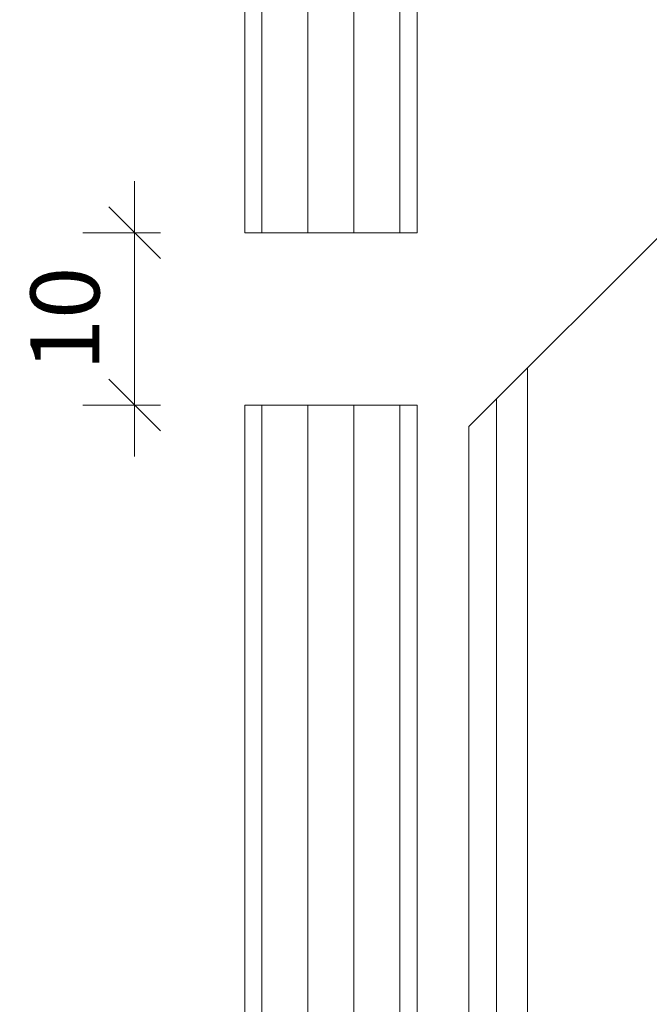
# Model space of a CAD drawing. Units: millimetres. Extents: x 1700 to 5607, y 737 to 3394.
# Drawn here: x 2551 to 2587, y 2727 to 2784 of the extents above; entities that cross this region are included whole.
import ezdxf

# ---------------------------------------------------------------- set-up
doc = ezdxf.new("R2010")
doc.units = ezdxf.units.MM
for name, color, linetype, lineweight in [('Bemaßung', 250, 'Continuous', 13), ('Schmale Volllinie', 7, 'Continuous', 13), ('Schmale Volllinie_Grau', 252, 'Continuous', 13)]:
    doc.layers.add(name, color=color, linetype=linetype, lineweight=lineweight)
doc.styles.get("Standard").update_dxf_attribs({"font": 'arial.ttf'})
doc.dimstyles.new('100%', dxfattribs={"dimtxt": 4, "dimasz": 3, "dimexe": 3, "dimexo": 3, "dimgap": 2, "dimtad": 1, "dimdec": 0, "dimzin": 0, "dimdsep": 46, "dimtxsty": 'Standard', "dimblk": 'OBLIQUE', "dimcen": 0.09, "dimdle": 3, "dimclrd": 256, "dimclre": 256, "dimclrt": 256, "dimadec": 0, "dimazin": 0, "dimtfac": 1, "dimtdec": 0, "dimtofl": 0, "dimtmove": 0, "dimatfit": 3, "dimfxl": 3, "dimfxlon": 1, "dimtolj": 1, "dimtzin": 0, "dimlwd": -1, "dimlwe": -1, "dimarcsym": 0})

# ---------------------------------------------------------------- blocks, each defined once
blk = doc.blocks.new('_Oblique')
at = {"color": 0, "linetype": 'ByBlock', "lineweight": -2}
blk.add_line((-0.5, -0.5), (0.5, 0.5), dxfattribs=at)
blk = doc.blocks.new('*D172')
at = {"layer": 'Bemaßung', "transparency": 16777216}
for p, q in [((2563.912, 2857.901), (2563.912, 2863.901)), ((2573.912, 2857.901), (2573.912, 2863.901)), ((2576.912, 2860.901), (2560.912, 2860.901))]:
    blk.add_line(p, q, dxfattribs=at)
at = {"layer": 'Defpoints', "color": 0, "transparency": 16777216}
for p in [(2563.912, 2860.901), (2563.912, 2771.831), (2573.912, 2771.831)]:
    blk.add_point(p, dxfattribs=at)
at = {"layer": 'Bemaßung', "transparency": 16777216, "xscale": 3, "yscale": 3, "zscale": 3, "rotation": 180}
blk.add_blockref('_Oblique', (2563.912, 2860.901), dxfattribs=at)
at = {"layer": 'Bemaßung', "transparency": 16777216, "xscale": 3, "yscale": 3, "zscale": 3}
blk.add_blockref('_Oblique', (2573.912, 2860.901), dxfattribs=at)
at = {"layer": 'Bemaßung', "transparency": 16777216, "insert": (2568.912, 2864.943), "char_height": 4, "attachment_point": 5}
blk.add_mtext('\\A1;10', dxfattribs=at)
blk = doc.blocks.new('*D173')
at = {"layer": 'Bemaßung', "transparency": 16777216}
for p, q in [((2557.518, 2758.831), (2557.518, 2774.831)), ((2559.018, 2771.831), (2554.518, 2771.831)), ((2559.018, 2761.831), (2554.518, 2761.831))]:
    blk.add_line(p, q, dxfattribs=at)
at = {"layer": 'Defpoints', "color": 0, "transparency": 16777216}
for p in [(2557.518, 2771.831), (2568.912, 2771.831), (2568.912, 2761.831)]:
    blk.add_point(p, dxfattribs=at)
at = {"layer": 'Bemaßung', "transparency": 16777216, "xscale": 3, "yscale": 3, "zscale": 3}
for p, rotation in [((2557.518, 2771.831), 90), ((2557.518, 2761.831), 270)]:
    blk.add_blockref('_Oblique', p, dxfattribs=dict(at, rotation=rotation))
at = {"layer": 'Bemaßung', "transparency": 16777216, "insert": (2553.475, 2766.831), "char_height": 4, "attachment_point": 5, "rotation": 90}
blk.add_mtext('\\A1;10', dxfattribs=at)

msp = doc.modelspace()

# ---------------------------------------------------------------- linework, layer by layer
at = {"layer": 'Schmale Volllinie'}
for p, q in [((2576.912, 2760.587), (2596.912, 2780.587)), ((2580.312, 2763.987), (2580.312, 2665.468)), ((2578.512, 2762.187), (2578.512, 2665.468)), ((2576.912, 2760.587), (2576.912, 2665.468))]:
    msp.add_line(p, q, dxfattribs=at)
at = {"layer": 'Schmale Volllinie_Grau'}
for p, q in [((2563.912, 2771.831), (2563.912, 2950.675)), ((2564.909, 2771.831), (2564.909, 2950.675)), ((2567.576, 2771.831), (2567.576, 2950.675)), ((2570.247, 2771.831), (2570.247, 2950.675)), ((2572.914, 2771.831), (2572.914, 2950.675)), ((2573.912, 2771.831), (2573.912, 2950.675)), ((2563.912, 2771.831), (2573.912, 2771.831)), ((2563.912, 2665.468), (2563.912, 2761.831)), ((2563.912, 2761.831), (2573.912, 2761.831)), ((2564.909, 2665.468), (2564.909, 2761.831)), ((2567.576, 2665.468), (2567.576, 2761.831)), ((2570.247, 2665.468), (2570.247, 2761.831)), ((2572.914, 2665.468), (2572.914, 2761.831)), ((2573.912, 2665.468), (2573.912, 2761.831))]:
    msp.add_line(p, q, dxfattribs=at)

# ---------------------------------------------------------------- dimensions: what is measured, and where the dimension line sits
at = {"layer": 'Bemaßung'}
dim = msp.add_linear_dim(base=(2563.912, 2860.901), p1=(2573.912, 2771.831), p2=(2563.912, 2771.831), text='10', dimstyle='100%', dxfattribs=at)
dim.commit()
dim.dimension.update_dxf_attribs({"geometry": '*D172', "text_midpoint": (2568.912, 2864.943)})
dim = msp.add_linear_dim(base=(2557.518, 2771.831), p1=(2568.912, 2761.831), p2=(2568.912, 2771.831), angle=90, dimstyle='100%', override={"dimfxl": 1.5}, dxfattribs=at)
dim.commit()
dim.dimension.update_dxf_attribs({"geometry": '*D173', "text_midpoint": (2553.475, 2766.831)})

doc.saveas('drawing.dxf')
